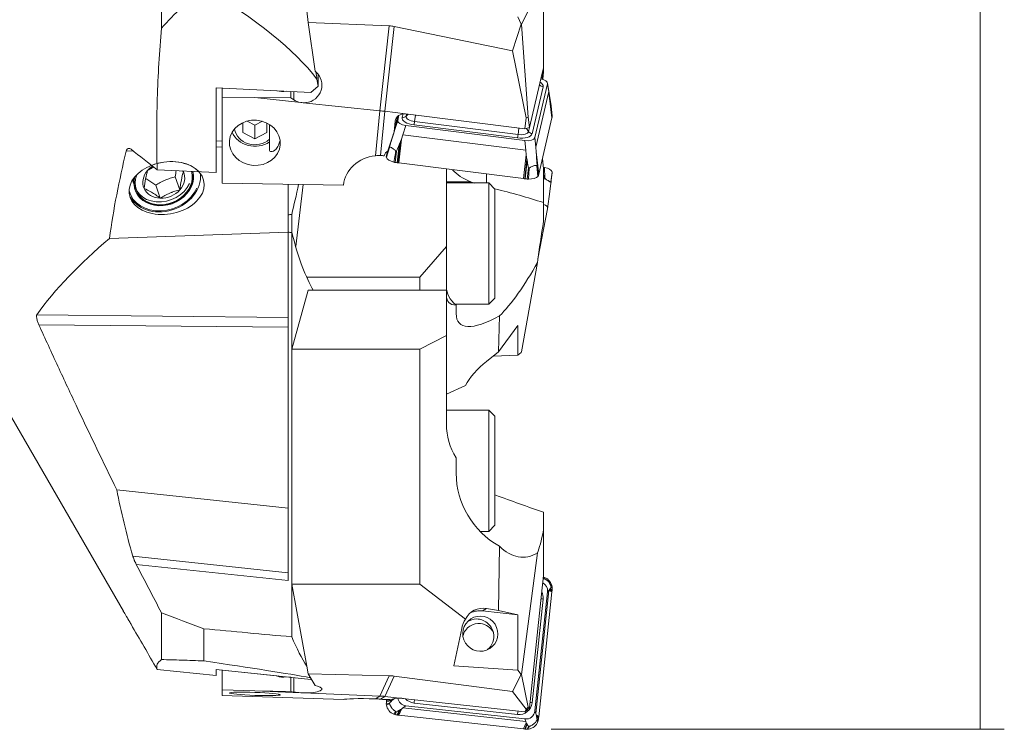
# Model space of a CAD drawing. Units: millimetres. Extents: x -78 to 150, y -85 to 123.
# Drawn here: x 57 to 138, y -85 to -26 of the extents above; entities that cross this region are included whole.
import ezdxf

# ---------------------------------------------------------------- set-up
doc = ezdxf.new("R2010")
doc.units = ezdxf.units.MM
doc.layers.add('1', color=4, linetype='CONTINUOUS')
doc.layers.add('2', color=7, linetype='CONTINUOUS')
doc.styles.add('iso_b_vert', font='simplex.shx')
doc.dimstyles.get("Standard").update_dxf_attribs({"dimtxt": 0.18, "dimasz": 0.18, "dimexe": 0.18, "dimexo": 0.0625, "dimgap": 0.09, "dimtad": 1, "dimzin": 0, "dimdsep": 52, "dimtxsty": 'Standard', "dimcen": 0.09, "dimadec": 0, "dimazin": 0, "dimtfac": 1, "dimtdec": 4, "dimtofl": 0, "dimtmove": 0, "dimatfit": 3, "dimfxl": 1, "dimtolj": 1, "dimtzin": 0, "dimarcsym": 0})

# ---------------------------------------------------------------- blocks, each defined once
blk = doc.blocks.new('DimnDraft3D1')
at = {"layer": '2', "lineweight": 13}
for p, q in [((108.318101, 85), (138.5, 85)), ((136.5, 85), (136.5, -84.914391)), ((101.121294, -84.914391), (138.5, -84.914391))]:
    blk.add_line(p, q, dxfattribs=at)
for points in [[(136.5, 85), (136.917997, 81.825002), (136.082003, 81.824998), (136.5, 85)], [(136.5, -84.914391), (136.082003, -81.739392), (136.917997, -81.739389), (136.5, -84.914391)]]:
    blk.add_solid(points, dxfattribs=at)
at = {"layer": '2', "lineweight": 18, "insert": (135.75, 0.358594), "char_height": 3, "attachment_point": 7, "rotation": 90, "line_spacing_factor": 1.084337, "style": 'iso_b_vert'}
blk.add_mtext('\\W0.3160; ', dxfattribs=at)

msp = doc.modelspace()

# ---------------------------------------------------------------- linework, layer by layer
at = {"layer": '1', "lineweight": 18}
for p, q in [((69, -27.045), (69, -13.4)), ((100, -24.093), (98.701, -26.766)), ((80.975, -25.629), (81.089, -26.595)), ((100.502, -30.327), (100.502, -25.559)), ((81.675, -30.6), (81.089, -26.595)), ((81.089, -26.595), (87.771, -26.865)), ((97.956, -28.934), (98.667, -26.717)), ((98.667, -26.717), (98.381, -26.116)), ((98.701, -26.766), (98.667, -26.717)), ((98.701, -26.766), (99.251, -34.389)), ((88.193, -26.917), (97.956, -28.934)), ((97.956, -28.934), (99.06, -34.448)), ((81.675, -30.6), (81.857, -30.801)), ((99.355, -35.247), (100.397, -30.776)), ((100.397, -30.776), (100.502, -30.327)), ((100.502, -30.67), (100.443, -31.274)), ((100.502, -30.327), (100.502, -30.67)), ((81.826, -31.265), (81.917, -31.852)), ((81.917, -30.871), (81.917, -31.852)), ((99.797, -36.091), (100.833, -31.644)), ((100.398, -31.261), (100.412, -31.124)), ((101.123, -33.456), (100.835, -31.581)), ((81.317, -32.359), (73.5, -31.989)), ((73.5, -31.989), (73.5, -38.964)), ((74.002, -32.746), (74.002, -32.012)), ((79.678, -32.813), (79.678, -32.281)), ((81.917, -31.852), (81.317, -32.359)), ((74.002, -32.746), (76.687, -32.789)), ((74.002, -39.844), (74.002, -32.746)), ((76.687, -32.789), (79.678, -32.813)), ((80.481, -33.186), (76.687, -32.789)), ((79.908, -32.961), (79.678, -32.813)), ((87.008, -33.868), (80.691, -33.208)), ((89.126, -34.131), (87.43, -33.917)), ((101.223, -34.287), (101.127, -33.484)), ((75.702, -34.857), (75.702, -35.669)), ((76.702, -35.057), (76.06, -34.726)), ((77.319, -34.739), (76.702, -35.057)), ((77.702, -35.669), (77.702, -34.888)), ((88.471, -34.328), (88.178, -35.624)), ((88.265, -34.739), (88.178, -35.624)), ((88.486, -34.666), (88.249, -35.416)), ((88.486, -34.666), (88.586, -34.241)), ((89.126, -34.131), (98.959, -35.369)), ((99.06, -34.448), (98.959, -35.369)), ((99.06, -34.448), (99.251, -34.389)), ((99.251, -34.389), (99.355, -35.247)), ((101.196, -34.45), (100.111, -39.104)), ((75.702, -35.669), (76.702, -36.184)), ((76.702, -36.184), (76.702, -35.057)), ((76.702, -36.184), (77.702, -35.669)), ((77.902, -35.001), (77.902, -37.098)), ((88.03, -36.1), (88.178, -35.624)), ((89.151, -35.096), (98.975, -36.333)), ((98.959, -35.369), (99.355, -35.247)), ((74.002, -36.365), (73.5, -36.388)), ((88.03, -36.1), (87.678, -37.187)), ((88.03, -36.1), (87.678, -37.187)), ((73.5, -36.876), (74.002, -36.852)), ((87.569, -37.525), (87.642, -37.209)), ((87.359, -37.59), (87.364, -37.591)), ((100.502, -38.662), (100.414, -37.804)), ((68.645, -38.734), (73.5, -38.964)), ((98.862, -39.473), (88.58, -38.179)), ((92.502, -38.673), (92.502, -45.075)), ((100.502, -41.445), (100.502, -38.662)), ((70.144, -39.326), (70.526, -40.395)), ((101.222, -38.986), (101.12, -39.797)), ((68.907, -41.085), (68.526, -40.016)), ((84.002, -40.002), (74.002, -39.844)), ((79.45, -39.93), (79.45, -43.889)), ((80.685, -39.95), (80.068, -45.07)), ((96, -39.83), (92.502, -39.83)), ((96.5, -40.33), (96, -39.83)), ((96, -39.83), (96, -42.092)), ((96.5, -42.366), (96.5, -40.33)), ((100.835, -41.956), (101.026, -40.523)), ((101.026, -40.523), (101.026, -40.52)), ((46.274, -41.25), (65.86, -75.173)), ((96, -42.092), (96, -49.83)), ((100.041, -46.096), (100.833, -41.968)), ((100.502, -43.002), (100.502, -41.445)), ((79.747, -43.927), (79.747, -42.418)), ((96.5, -49.33), (96.5, -42.366)), ((64.71, -44.409), (79.45, -43.889)), ((79.45, -43.889), (79.45, -50.92)), ((79.747, -77.28), (79.747, -43.926)), ((90.302, -47.611), (92.502, -45.075)), ((92.502, -45.075), (92.502, -48.675)), ((100, -46.384), (98.701, -53.769)), ((90.302, -47.611), (80.976, -47.611)), ((90.302, -48.675), (90.302, -47.611)), ((81.086, -48.675), (79.761, -53.549)), ((81.086, -48.675), (92.502, -48.675)), ((92.502, -48.675), (92.502, -52.423)), ((96, -49.83), (96.5, -49.33)), ((93.213, -49.83), (96, -49.83)), ((93.302, -49.908), (93.302, -50.613)), ((79.45, -50.92), (79.45, -51.74)), ((96.872, -50.803), (96.805, -53.773)), ((79.45, -51.74), (79.45, -66.659)), ((98.381, -51.582), (96.805, -53.773)), ((98.381, -54.049), (98.381, -51.582)), ((90.302, -53.549), (92.502, -52.423)), ((92.502, -52.423), (92.502, -59.745)), ((90.302, -53.549), (79.761, -53.549)), ((79.761, -72.943), (79.761, -53.549)), ((90.302, -72.943), (90.302, -53.549)), ((95.79, -54.565), (96.805, -53.773)), ((96.349, -54.129), (98.381, -54.049)), ((98.667, -53.823), (98.381, -54.049)), ((98.701, -53.769), (98.667, -53.823)), ((92.502, -57.255), (94.07, -56.544)), ((96, -58.58), (92.502, -58.58)), ((96.5, -59.08), (96, -58.58)), ((96, -68.58), (96, -58.58)), ((96.5, -59.08), (96.5, -68.08)), ((93.302, -62.504), (93.302, -63.788)), ((79.45, -66.659), (65.313, -65.144)), ((79.45, -66.659), (79.45, -71.996)), ((100.502, -68.47), (100.502, -67.005)), ((96, -68.58), (96.5, -68.08)), ((95.284, -68.58), (96, -68.58)), ((100.502, -72.253), (100.502, -68.47)), ((96.872, -69.809), (96.805, -75.117)), ((100, -70.362), (98.701, -80.396)), ((79.45, -71.996), (79.45, -72.645)), ((100.397, -73.248), (100.502, -72.253)), ((90.302, -72.943), (79.761, -72.943)), ((79.761, -72.943), (80.995, -79.713)), ((90.302, -72.943), (94.07, -75.819)), ((99.355, -83.144), (100.397, -73.248)), ((99.797, -83.398), (100.833, -73.557)), ((101.196, -73.573), (100.111, -83.872)), ((69, -79.159), (69, -75.293)), ((98.381, -75.458), (95.486, -75.138)), ((95.79, -74.945), (96.805, -75.117)), ((98.381, -75.458), (96.805, -75.117)), ((98.381, -80.021), (98.381, -75.458)), ((94.192, -76.076), (94.191, -76.076)), ((72.5, -79.276), (72.5, -76.613)), ((93.756, -76.593), (93.105, -79.668)), ((68.645, -79.968), (73.5, -80.477)), ((81.317, -80.792), (73.5, -79.973)), ((73.5, -79.973), (73.5, -80.477)), ((74.002, -81.649), (74.002, -80.025)), ((74.002, -80.025), (78.506, -80.498)), ((74.002, -80.025), (78.506, -80.498)), ((80.975, -79.713), (81.089, -80.323)), ((80.975, -79.713), (80.995, -79.713)), ((81.089, -80.323), (87.771, -80.494)), ((81.675, -81.296), (81.089, -80.323)), ((93.105, -79.668), (98.381, -80.021)), ((98.667, -80.401), (98.381, -80.021)), ((79.3, -80.581), (79.678, -80.621)), ((79.3, -80.581), (79.678, -80.621)), ((79.678, -81.796), (79.678, -80.621)), ((81.373, -80.795), (81.317, -80.792)), ((88.193, -80.526), (97.956, -81.801)), ((97.956, -81.801), (98.667, -80.401)), ((98.701, -80.396), (98.667, -80.401)), ((98.701, -80.396), (99.251, -83.093)), ((74.002, -81.649), (76.687, -81.743)), ((74.002, -82.115), (74.002, -81.649)), ((80.481, -81.899), (76.687, -81.743)), ((76.687, -81.743), (79.678, -81.796)), ((79.908, -81.836), (79.678, -81.796)), ((87.008, -82.166), (80.691, -81.907)), ((81.675, -81.296), (81.857, -81.347)), ((97.956, -81.801), (99.06, -83.253)), ((84.002, -82.466), (74.002, -82.115)), ((87.359, -82.456), (87.364, -82.457)), ((89.126, -82.385), (87.43, -82.198)), ((87.569, -82.485), (87.572, -82.454)), ((87.678, -82.459), (88.03, -82.417)), ((88.03, -82.417), (88.178, -82.397)), ((88.265, -82.342), (88.178, -82.397)), ((89.126, -82.385), (98.959, -83.473)), ((89.151, -82.974), (98.975, -84.061)), ((98.959, -83.473), (99.355, -83.144)), ((99.06, -83.253), (98.959, -83.473)), ((99.06, -83.253), (99.251, -83.093)), ((99.251, -83.093), (99.355, -83.144)), ((98.862, -84.88), (88.58, -83.743))]:
    msp.add_line(p, q, dxfattribs=at)
at = {"layer": '1', "lineweight": 13}
for p, q in [((87.008, -33.868), (87.771, -26.865)), ((88.193, -26.917), (87.43, -33.917)), ((100.412, -31.124), (100.318, -31.116)), ((100.833, -31.644), (100.933, -32.294)), ((79.908, -32.961), (79.908, -32.292)), ((100.468, -31.898), (99.567, -35.762)), ((99.864, -36.879), (100.933, -32.294)), ((100.933, -32.294), (100.983, -32.62)), ((101.196, -34.45), (100.983, -32.62)), ((101.205, -34.41), (101.026, -32.878)), ((101.21, -34.388), (101.048, -33.003)), ((86.648, -37.58), (87.011, -33.869)), ((87.427, -33.917), (87.07, -37.566)), ((101.222, -34.315), (101.12, -33.445)), ((88.511, -34.293), (88.249, -35.416)), ((88.299, -34.585), (88.265, -34.739)), ((88.918, -34.129), (88.852, -34.412)), ((89.217, -34.142), (89.177, -34.316)), ((89.177, -34.316), (89.349, -34.159)), ((89.873, -34.766), (89.945, -34.234)), ((98.409, -35.841), (89.873, -34.766)), ((88.249, -35.416), (88.131, -35.792)), ((89.151, -35.096), (88.914, -35.846)), ((98.363, -36.118), (89.826, -35.043)), ((98.409, -35.841), (98.481, -35.309)), ((99.269, -35.587), (99.088, -35.329)), ((99.347, -35.249), (99.269, -35.587)), ((87.555, -37.588), (87.982, -36.272)), ((87.56, -37.565), (88.031, -36.113)), ((87.569, -37.525), (88.131, -35.792)), ((88.673, -36.528), (88.49, -38.167)), ((88.795, -36.222), (88.58, -38.179)), ((88.914, -35.846), (88.795, -36.222)), ((88.914, -35.846), (99.043, -37.122)), ((98.975, -36.333), (99.043, -37.122)), ((99.797, -36.091), (99.864, -36.879)), ((66.643, -37.17), (66.095, -37.196)), ((87.543, -37.66), (87.811, -36.83)), ((87.548, -37.712), (87.805, -36.894)), ((88.174, -38.117), (88.319, -37.226)), ((88.393, -37.206), (88.283, -38.139)), ((88.61, -36.679), (88.441, -38.161)), ((99.043, -37.122), (99.077, -37.517)), ((99.864, -36.879), (99.898, -37.274)), ((99.898, -37.274), (100.111, -39.104)), ((98.862, -39.473), (99.077, -37.517)), ((98.952, -39.484), (99.129, -37.845)), ((99, -39.49), (99.158, -38.007)), ((99.923, -37.61), (100.101, -39.145)), ((99.935, -37.777), (100.096, -39.167)), ((99.159, -39.508), (99.256, -38.574)), ((99.272, -39.515), (99.324, -38.612)), ((100.046, -39.286), (99.959, -38.424)), ((99.974, -38.362), (100.075, -39.238)), ((100.539, -39.451), (100.502, -38.865)), ((100.591, -38.551), (100.607, -39.423)), ((101.217, -38.925), (101.12, -39.729)), ((66.792, -40.153), (66.599, -39.612)), ((92.502, -39.735), (94.502, -39.735)), ((95.792, -39.087), (95.792, -39.83)), ((58.725, -50.716), (79.45, -50.92)), ((79.45, -51.74), (58.894, -51.537)), ((66.633, -70.622), (79.45, -71.996)), ((79.45, -72.645), (66.921, -71.302)), ((100.539, -72.485), (100.489, -72.371)), ((100.591, -72.382), (100.607, -72.499)), ((99.864, -83.611), (100.933, -73.465)), ((100.833, -73.557), (100.933, -73.465)), ((100.933, -73.465), (100.983, -73.419)), ((101.196, -73.573), (100.983, -73.419)), ((101.205, -73.483), (101.026, -73.357)), ((101.21, -73.434), (101.048, -73.323)), ((101.217, -73.162), (101.12, -73.138)), ((101.222, -73.275), (101.12, -73.208)), ((100.468, -74.169), (99.567, -82.72)), ((95.79, -74.945), (95.486, -75.138)), ((79.908, -81.836), (79.908, -80.645)), ((87.008, -82.166), (87.771, -80.494)), ((88.193, -80.526), (87.43, -82.198)), ((86.648, -82.398), (87.011, -82.166)), ((87.427, -82.198), (87.07, -82.425)), ((87.543, -82.784), (87.811, -82.745)), ((87.555, -82.624), (87.982, -82.567)), ((87.56, -82.576), (88.031, -82.516)), ((87.569, -82.485), (88.131, -82.417)), ((88.153, -82.4), (88.131, -82.417)), ((98.363, -83.692), (89.826, -82.748)), ((87.548, -82.897), (87.805, -82.818)), ((88.174, -83.676), (88.319, -83.457)), ((88.393, -83.467), (88.283, -83.705)), ((88.61, -83.349), (88.441, -83.727)), ((88.673, -83.315), (88.49, -83.733)), ((88.795, -83.244), (88.58, -83.743)), ((88.914, -83.154), (88.795, -83.244)), ((89.151, -82.974), (88.914, -83.154)), ((88.914, -83.154), (99.043, -84.274)), ((99.797, -83.398), (99.864, -83.611)), ((99.864, -83.611), (99.898, -83.718)), ((98.862, -84.88), (99.077, -84.38)), ((98.975, -84.061), (99.043, -84.274)), ((99.043, -84.274), (99.077, -84.38)), ((99.898, -83.718), (100.111, -83.872)), ((99.923, -83.831), (100.101, -83.962)), ((99.935, -83.889), (100.096, -84.011)), ((100.046, -84.279), (99.959, -84.162)), ((99.974, -84.089), (100.075, -84.169)), ((98.952, -84.889), (99.129, -84.471)), ((99, -84.894), (99.158, -84.515)), ((99.159, -84.907), (99.256, -84.668)), ((99.272, -84.903), (99.324, -84.674))]:
    msp.add_line(p, q, dxfattribs=at)
at = {"layer": '1', "lineweight": 18, "extrusion": (0, 0, -1)}
for centre, major_axis, ratio, start_param, end_param in [((-691.931, 0), (775.889, -37.094), 0.093602, -0.176603, -0.078763), ((86.358, -40.644), (1.611, 13.764), 0.432906, -0.033043, 0.037843), ((80.735, -31.756), (1.489, -0.19), 0.967686, -0.848055, 1.476493), ((82.667, 0), (10.161, -81.548), 0.061743, 1.185029, 1.19295), ((100.328, -31.484), (0.1, 0.794), 0.053768, -0.477254, 1.093542), ((80.735, -31.756), (1.489, -0.19), 0.967686, 1.61789, 2.031738), ((80.735, -31.874), (1.497, -0.114), 0.888773, 1.53219, 1.673586), ((89.057, -34.839), (0.779, -0.182), 0.887692, 3.024812, -1.687577), ((88.138, -37.791), (0.779, -0.182), 0.887692, -3.114093, -2.362708), ((69.424, -40.252), (3.079, 0.53), 0.687891, 2.079516, -0.424432), ((69.424, -40.252), (3.079, 0.53), 0.687891, -1.86279, 2.079516), ((87.087, -40.318), (3.093, -0.235), 0.888773, -3.111986, -1.780404), ((87.087, -40.334), (3.041, -0.681), 0.883215, -1.771679, -1.678283), ((82.667, 0), (5.851, 49.998), 0.07512, 2.487422, 2.5749), ((93.873, -45.174), (17.822, -3.898), 0.291835, -1.487775, -1.254244), ((157.546, -0.311), (185.704, 42.425), 0.139251, 2.03464, 2.036402), ((100.369, -45.174), (0.95, 6.5), 0.029451, -1.762348, -1.234337), ((157.656, -0.26), (185.95, -3.583), 0.266786, 1.997967, 1.999728), ((82.667, 0), (0.457, -50), 0.138757, 0.231995, 0.499292), ((98.596, -45.174), (3.399, 6.445), 0.248333, 1.62782, 2.487597), ((97.502, -44.908), (4.792, 4.792), 0.298113, 2.857804, -2.851868), ((99.802, -45.174), (6.229, 6.229), 0.298113, 2.328097, -2.851868), ((95.607, -55.753), (1.667, 1.727), 0.316846, -2.320942, -1.149318), ((97.502, -60.067), (3.648, -3.648), 0.937422, 1.81497, 2.388483), ((99.802, -64.208), (4.742, -4.742), 0.937422, 1.285263, 2.388483), ((93.873, -64.208), (17.858, -6.489), 0.020749, 1.182955, 1.4156), ((100.369, -64.208), (0.645, 6.5), 0.111163, 2.274919, 2.80293), ((98.596, -64.208), (0.312, -6.498), 0.576216, -0.299986, 0.559792), ((95.607, -76.821), (0.548, -1.832), 0.909735, 2.392211, -2.71935), ((95.628, -76.807), (1.099, 1.805), 0.872638, -1.954117, -1.554946), ((158.12, 0), (304.345, -5.668), 0.267305, 1.826264, 1.850991), ((82.667, 0), (0.746, -81.55), 0.138757, 0.213897, 0.326292), ((-691.931, 0), (775.896, -81.384), 0.006709, -0.172832, -0.083724), ((86.358, -89.198), (2.385, 8.56), 0.665083, -0.165616, -0.09473), ((80.735, -81.559), (1.5, -0.028), 0.232862, 1.736545, 2.150394), ((80.735, -81.821), (1.5, -0.053), 0.058389, 1.597452, 1.738849), ((80.735, -81.559), (1.5, -0.028), 0.232862, -0.729399, 1.595149), ((87.087, -82.592), (3.1, -0.109), 0.058389, -3.046724, -1.715141), ((87.087, -82.627), (3.1, -0.326), 0.063827, -1.58317, -1.489774), ((88.138, -82.55), (0.796, -0.084), 0.064179, -2.916806, -2.165421), ((89.057, -82.43), (0.796, -0.084), 0.064179, -3.061086, -1.49029)]:
    msp.add_ellipse(centre, major_axis=major_axis, ratio=ratio, start_param=start_param, end_param=end_param, dxfattribs=at)
at = {"layer": '1', "lineweight": 13}
for centre, major_axis, ratio, start_param, end_param in [((99.378, -31.761), (-1.095, 0.107), 0.457294, 3.08123, -2.41155), ((100.503, -31.544), (-0.39, 0.091), 0.887696, 0.804924, 1.687581), ((89.941, -34.55), (-1.095, 0.107), 0.457294, -0.060363, 1.510434), ((88.886, -34.058), (0.39, -0.091), 0.887696, -1.454012, -0.547894), ((89.955, -34.414), (-0.781, 0.077), 0.457294, -0.060363, 1.510434), ((89.861, -34.689), (0.05, 0.397), 0.053649, -2.665901, -1.759784), ((98.491, -35.489), (-0.781, 0.077), 0.457294, 1.510434, 3.08123), ((99.602, -35.408), (-0.39, 0.091), 0.887696, 0.781464, 1.687581), ((98.478, -35.624), (-1.095, 0.107), 0.457294, 1.510434, 3.08123), ((98.397, -35.764), (0.05, 0.397), 0.053649, -2.665901, -1.759784), ((69.095, -39.331), (2.303, 0.822), 0.823309, 2.796422, -0.67089), ((69.19, -39.598), (2.825, 1.009), 0.823309, 3.087339, -0.67089), ((99.378, -74.049), (-0.591, 0.928), 0.994706, -2.24535, -1.685901), ((100.503, -74.147), (-0.398, 0.042), 0.064179, 1.049151, 1.490289), ((89.941, -81.656), (-0.591, 0.928), 0.994706, 1.7322, 2.467039), ((89.861, -82.726), (0.044, 0.398), 0.080254, 0.871369, 1.635227), ((98.478, -82.6), (-0.591, 0.928), 0.994706, 2.467039, -2.24535), ((99.602, -82.698), (-0.398, 0.042), 0.064179, 1.049151, 1.490289), ((98.397, -83.67), (0.044, 0.398), 0.080254, 0.871369, 1.635227)]:
    msp.add_ellipse(centre, major_axis=major_axis, ratio=ratio, start_param=start_param, end_param=end_param, dxfattribs=at)
at = {"layer": '1', "lineweight": 18}
for centre, major_axis, ratio, start_param, end_param in [((100.09, -31.551), (0.746, -0.073), 0.457294, -0.060363, 1.344445), ((79.002, -31.821), (1.025, 0), 0.450878, -2.075292, -1.275763), ((89.229, -34.76), (0.746, -0.073), 0.457294, 3.08123, -1.631159), ((91.289, -33.203), (9.952, -0.975), 0.457294, -0.060363, -0.051262), ((96.247, -33.806), (4.976, -0.487), 0.457294, -0.051262, -0.041462), ((91.284, -33.225), (9.952, -0.975), 0.457294, -0.041462, -0.025456), ((100.725, -34.261), (0.498, -0.049), 0.457294, -0.025456, 0.100118), ((76.702, -35.018), (-2, 0), 0.892586, 0.357062, 2.214332), ((76.702, -35.154), (1.7, 0), 0.892586, -2.99816, -0.787166), ((99.054, -35.997), (0.746, -0.073), 0.457294, -1.631159, -0.060363), ((88.04, -37.714), (0.498, -0.049), 0.457294, 3.116136, -2.940156), ((97.481, -38.75), (9.952, -0.975), 0.457294, 3.10013, 3.116136), ((88.532, -37.717), (0.995, -0.097), 0.457294, -2.940156, -1.892959), ((92.518, -38.169), (4.976, -0.487), 0.457294, 3.09033, 3.10013), ((97.476, -38.772), (9.952, -0.975), 0.457294, 3.08123, 3.09033), ((88.353, -37.917), (0.498, -0.049), 0.457294, -1.892959, -1.666066), ((89.674, -33.701), (9.952, -0.975), 0.457294, -1.666066, -1.65006), ((69.19, -39.598), (2.355, 0.84), 0.823309, 2.595993, -0.059144), ((69.19, -39.598), (2.258, 0.806), 0.823309, 2.69122, -0.040689), ((69.171, -39.543), (-2.355, -0.84), 0.823309, 0.014137, 3.055297), ((69.19, -39.598), (-1.658, -0.592), 0.823309, -0.973971, 0.073226), ((69.19, -39.598), (-1.658, -0.592), 0.823309, -1.298553, -0.973971), ((69.19, -39.598), (-1.658, -0.592), 0.823309, 2.167622, -3.068366), ((69.19, -39.598), (-1.658, -0.592), 0.823309, -3.068366, -3.012341), ((89.058, -35.931), (4.976, -0.487), 0.457294, -1.65006, -1.64026), ((89.625, -33.695), (9.952, -0.975), 0.457294, -1.64026, -1.631159), ((97.502, -37.545), (-5, 0), 0.547563, 0.449825, 0.927295), ((100.412, -38.816), (-0.497, -0.051), 0.537856, -1.993251, -1.766358), ((100.233, -39.081), (-0.995, -0.103), 0.537856, -3.040448, -1.993251), ((100.725, -39.003), (-0.497, -0.051), 0.537856, 3.015844, -3.040448), ((69.19, -39.598), (2.92, 1.042), 0.823309, -3.053573, -0.206897), ((69.19, -39.598), (2.258, 0.806), 0.823309, 2.501939, 2.69122), ((99.907, -34.989), (9.952, -0.975), 0.457294, -1.631159, -1.622059), ((99.429, -37.237), (4.976, -0.487), 0.457294, -1.622059, -1.612259), ((99.858, -34.983), (9.952, -0.975), 0.457294, -1.612259, -1.596253), ((99.194, -39.282), (0.498, -0.049), 0.457294, -1.596253, -1.36936), ((99.117, -39.049), (0.995, -0.097), 0.457294, -1.36936, -0.322162), ((99.581, -39.168), (0.498, -0.049), 0.457294, -0.322162, -0.095269), ((90.21, -37.835), (9.952, -0.975), 0.457294, -0.095269, -0.079263), ((95.153, -38.501), (4.976, -0.487), 0.457294, -0.079263, -0.069463), ((90.204, -37.856), (9.952, -0.975), 0.457294, -0.069463, -0.060363), ((69.19, -39.598), (-1.658, -0.592), 0.823309, 0.073226, 1.120424), ((69.19, -39.598), (-1.658, -0.592), 0.823309, 1.120424, 2.167622), ((100.09, -41.98), (-0.746, -0.077), 0.537856, 2.980938, -2.209857), ((97.502, -48.423), (5, 0), 0.547563, 3.141593, -2.56808), ((100.09, -73.475), (0.403, -0.633), 0.994706, 0.896243, 2.081114), ((100.412, -72.848), (0.269, -0.422), 0.994706, 2.20524, 2.432132), ((100.233, -73.313), (0.537, -0.844), 0.994706, 1.158042, 2.20524), ((91.289, -72.478), (5.371, -8.435), 0.994706, 0.896243, 0.905343), ((96.247, -72.98), (2.686, -4.218), 0.994706, 0.905343, 0.915143), ((91.284, -72.526), (5.371, -8.435), 0.994706, 0.915143, 0.931149), ((100.725, -73.237), (0.269, -0.422), 0.994706, 0.931149, 1.158042), ((95.288, -77.024), (1.021, -1.603), 0.994706, 2.467039, 3.013529), ((95.132, -77.552), (0.94, -1.476), 0.994706, 2.641888, -3.141489), ((95.167, -77.53), (-0.725, 1.139), 0.994706, -0.674554, 0), ((95.167, -77.53), (-0.725, 1.139), 0.994706, -1.686147, -0.674554), ((95.167, -77.53), (-0.725, 1.139), 0.994706, 0, 0.771364), ((94.963, -77.231), (-0.779, 1.223), 0.994706, -3.007517, -1.940648), ((79.002, -79.602), (1.025, 0), 0.997916, -2.075292, -1.275763), ((79.002, -79.697), (-0.898, 0), 0.997916, 1.135308, 1.796813), ((88.04, -82.821), (0.269, -0.422), 0.994706, -2.210444, -1.983551), ((97.481, -83.532), (5.371, -8.435), 0.994706, -2.226449, -2.210444), ((92.518, -83.078), (2.686, -4.218), 0.994706, -2.236249, -2.226449), ((97.476, -83.581), (5.371, -8.435), 0.994706, -2.24535, -2.236249), ((89.229, -82.23), (0.403, -0.633), 0.994706, -1.996232, -0.674554), ((88.532, -82.746), (0.537, -0.844), 0.994706, -1.983551, -0.936353), ((99.054, -83.316), (0.403, -0.633), 0.994706, -0.674554, 0.896243), ((88.353, -83.211), (0.269, -0.422), 0.994706, -0.936353, -0.70946), ((89.674, -73.825), (5.371, -8.435), 0.994706, -0.70946, -0.693454), ((89.058, -78.776), (2.686, -4.218), 0.994706, -0.693454, -0.683654), ((89.625, -73.819), (5.371, -8.435), 0.994706, -0.683654, -0.674554), ((99.117, -83.916), (0.537, -0.844), 0.994706, -0.412754, 0.634443), ((99.581, -84.097), (0.269, -0.422), 0.994706, 0.634443, 0.861336), ((90.21, -82.728), (5.371, -8.435), 0.994706, 0.861336, 0.877342), ((95.153, -83.37), (2.686, -4.218), 0.994706, 0.877342, 0.887142), ((90.204, -82.777), (5.371, -8.435), 0.994706, 0.887142, 0.896243), ((99.907, -74.955), (5.371, -8.435), 0.994706, -0.674554, -0.665453), ((99.429, -79.922), (2.686, -4.218), 0.994706, -0.665453, -0.655653), ((99.858, -74.951), (5.371, -8.435), 0.994706, -0.655653, -0.639647), ((99.194, -84.409), (0.269, -0.422), 0.994706, -0.639647, -0.412754)]:
    msp.add_ellipse(centre, major_axis=major_axis, ratio=ratio, start_param=start_param, end_param=end_param, dxfattribs=at)
at = {"layer": '1', "lineweight": 18, "extrusion": (0, 0, -1)}
for centre, major_axis, ratio in [((76.702, -36.516), (2.095, -0.159), 0.888773), ((76.702, -81.989), (2.1, -0.074), 0.058389)]:
    msp.add_ellipse(centre, major_axis=major_axis, ratio=ratio, dxfattribs=at)
at = {"layer": '1', "lineweight": 18}
msp.add_ellipse((95.288, -77.024), major_axis=(-0.779, 1.223), ratio=0.994706, dxfattribs=at)
for points in [[(72.5, -23.758), (71.243, -24.776), (70.061, -25.858), (69, -27.045)], [(101.026, -32.878), (101.034, -32.92), (101.041, -32.962), (101.048, -33.003)], [(87.427, -33.917), (87.289, -33.899), (87.15, -33.883), (87.011, -33.869)], [(88.031, -36.113), (88.014, -36.166), (87.998, -36.219), (87.982, -36.272)], [(88.673, -36.528), (88.653, -36.579), (88.632, -36.629), (88.61, -36.679)], [(66.493, -37.052), (67.21, -37.613), (67.927, -38.174), (68.645, -38.734)], [(86.648, -37.58), (86.788, -37.565), (86.929, -37.56), (87.07, -37.566)], [(99.129, -37.845), (99.138, -37.899), (99.148, -37.953), (99.158, -38.007)], [(99.923, -37.61), (99.927, -37.666), (99.931, -37.721), (99.935, -37.777)], [(67.855, -38.801), (67.732, -39.196), (67.632, -39.72), (67.572, -40.288)], [(70.213, -38.798), (70.186, -38.967), (70.163, -39.143), (70.144, -39.326)], [(70.809, -38.908), (70.685, -39.303), (70.586, -39.826), (70.526, -40.395)], [(70.695, -38.824), (70.733, -38.852), (70.771, -38.88), (70.809, -38.908)], [(94.502, -39.735), (94.591, -39.772), (94.683, -39.808), (94.776, -39.842)], [(100.503, -39.616), (100.515, -39.561), (100.527, -39.506), (100.539, -39.451)], [(101.026, -40.52), (101.034, -40.467), (101.041, -40.413), (101.048, -40.359)], [(58.725, -50.716), (60.191, -48.602), (62.277, -46.502), (64.71, -44.409)], [(66.633, -70.622), (66.119, -68.804), (65.677, -66.979), (65.313, -65.144)], [(69, -75.293), (68.304, -73.964), (67.611, -72.634), (66.921, -71.302)], [(101.026, -73.357), (101.034, -73.346), (101.041, -73.335), (101.048, -73.323)], [(65.856, -75.167), (65.933, -75.3), (66.012, -75.433), (66.093, -75.565)], [(72.5, -76.613), (71.332, -76.176), (70.166, -75.736), (69, -75.293)], [(66.49, -76.24), (67.208, -77.483), (67.926, -78.725), (68.645, -79.968)], [(69, -79.159), (68.664, -79.405), (68.543, -79.675), (68.645, -79.968)], [(86.648, -82.398), (86.788, -82.401), (86.929, -82.41), (87.07, -82.425)], [(87.427, -82.198), (87.289, -82.182), (87.15, -82.172), (87.011, -82.166)], [(88.031, -82.516), (88.014, -82.532), (87.998, -82.549), (87.982, -82.567)], [(88.673, -83.315), (88.653, -83.326), (88.632, -83.338), (88.61, -83.349)], [(99.923, -83.831), (99.927, -83.849), (99.931, -83.869), (99.935, -83.889)], [(99.129, -84.471), (99.138, -84.486), (99.148, -84.5), (99.158, -84.515)]]:
    msp.add_open_spline(points, degree=3, dxfattribs=at)
for points, knots in [([(69, -27.045), (68.832, -28.986), (68.717, -30.931), (68.598, -34.827), (68.594, -36.779), (68.645, -38.734)], [0, 0, 0, 0, 0.5, 0.5, 1, 1, 1, 1]), ([(100.983, -32.62), (100.987, -32.646), (100.992, -32.671), (101.006, -32.757), (101.016, -32.817), (101.026, -32.878)], [0, 0, 0, 0, 0.295368, 0.295368, 1, 1, 1, 1]), ([(101.048, -33.003), (101.054, -33.04), (101.06, -33.076), (101.072, -33.149), (101.09, -33.26), (101.108, -33.371), (101.12, -33.445)], [0, 0, 0, 0, 0.25, 0.25, 0.5, 1, 1, 1, 1]), ([(101.12, -33.445), (101.121, -33.453), (101.122, -33.46), (101.124, -33.471), (101.125, -33.474), (101.126, -33.48), (101.126, -33.483), (101.127, -33.486), (101.127, -33.487), (101.127, -33.487), (101.127, -33.486), (101.127, -33.484), (101.127, -33.482), (101.126, -33.478), (101.126, -33.476), (101.125, -33.471), (101.125, -33.469), (101.124, -33.464), (101.124, -33.461), (101.122, -33.453), (101.121, -33.448), (101.12, -33.443)], [0, 0, 0, 0, 0.25, 0.25, 0.375, 0.375, 0.5, 0.5, 0.5625, 0.5625, 0.625, 0.625, 0.6875, 0.6875, 0.75, 0.75, 0.8125, 0.8125, 0.875, 0.875, 1, 1, 1, 1]), ([(77.902, -37.102), (77.902, -37.102), (77.903, -37.147), (77.933, -37.22), (78.056, -37.26), (78.232, -37.212), (78.459, -37.045), (78.657, -36.756), (78.741, -36.503), (78.766, -36.39)], [0, 0, 0, 0, 0.000321, 0.140771, 0.281187, 0.424642, 0.580087, 0.818554, 1, 1, 1, 1]), ([(87.982, -36.272), (87.967, -36.319), (87.953, -36.365), (87.925, -36.459), (87.91, -36.505), (87.868, -36.644), (87.84, -36.737), (87.811, -36.83)], [0, 0, 0, 0, 0.25, 0.25, 0.5, 0.5, 1, 1, 1, 1]), ([(88.131, -35.792), (88.121, -35.824), (88.111, -35.855), (88.078, -35.962), (88.054, -36.038), (88.031, -36.113)], [0, 0, 0, 0, 0.295368, 0.295368, 1, 1, 1, 1]), ([(88.795, -36.222), (88.783, -36.252), (88.771, -36.282), (88.731, -36.385), (88.702, -36.457), (88.673, -36.528)], [0, 0, 0, 0, 0.295368, 0.295368, 1, 1, 1, 1]), ([(64.71, -44.409), (64.877, -43.205), (65.077, -42.002), (65.54, -39.598), (65.803, -38.397), (66.095, -37.196)], [0, 0, 0, 0, 0.5, 0.5, 1, 1, 1, 1]), ([(66.095, -37.196), (66.11, -37.136), (66.132, -37.086), (66.188, -37.014), (66.223, -36.991), (66.3, -36.97), (66.344, -36.974), (66.423, -37.005), (66.458, -37.025), (66.493, -37.052)], [0, 0, 0, 0, 0.260837, 0.260837, 0.520613, 0.520613, 0.796836, 0.796836, 1, 1, 1, 1]), ([(87.811, -36.83), (87.808, -36.84), (87.806, -36.85), (87.8, -36.87), (87.797, -36.88), (87.794, -36.893), (87.794, -36.895), (87.793, -36.898), (87.793, -36.9), (87.793, -36.902), (87.793, -36.903), (87.793, -36.905), (87.794, -36.905), (87.795, -36.906), (87.796, -36.905), (87.799, -36.902), (87.802, -36.898), (87.805, -36.894)], [0, 0, 0, 0, 0.247648, 0.247648, 0.499631, 0.499631, 0.554938, 0.554938, 0.599939, 0.599939, 0.645356, 0.645356, 0.695796, 0.695796, 0.78005, 0.78005, 1, 1, 1, 1]), ([(87.805, -36.894), (87.815, -36.878), (87.826, -36.868), (87.848, -36.858), (87.86, -36.859), (87.897, -36.871), (87.926, -36.889), (87.976, -36.921), (87.994, -36.933), (88.051, -36.97), (88.095, -36.997), (88.173, -37.052), (88.208, -37.078), (88.261, -37.131), (88.282, -37.157), (88.306, -37.198), (88.313, -37.212), (88.319, -37.226)], [0, 0, 0, 0, 0.104612, 0.104612, 0.208412, 0.208412, 0.402776, 0.402776, 0.500031, 0.500031, 0.699793, 0.699793, 0.846184, 0.846184, 0.950336, 0.950336, 1, 1, 1, 1]), ([(88.393, -37.206), (88.389, -37.215), (88.385, -37.224), (88.375, -37.242), (88.37, -37.251), (88.36, -37.259), (88.358, -37.26), (88.354, -37.261), (88.353, -37.262), (88.349, -37.262), (88.347, -37.262), (88.343, -37.26), (88.341, -37.259), (88.337, -37.256), (88.334, -37.253), (88.326, -37.243), (88.322, -37.234), (88.319, -37.226)], [0, 0, 0, 0, 0.247648, 0.247648, 0.499631, 0.499631, 0.554938, 0.554938, 0.599939, 0.599939, 0.645356, 0.645356, 0.695796, 0.695796, 0.78005, 0.78005, 1, 1, 1, 1]), ([(88.61, -36.679), (88.591, -36.722), (88.573, -36.766), (88.536, -36.854), (88.518, -36.898), (88.464, -37.03), (88.428, -37.118), (88.393, -37.206)], [0, 0, 0, 0, 0.25, 0.25, 0.5, 0.5, 1, 1, 1, 1]), ([(99.898, -37.274), (99.901, -37.307), (99.903, -37.34), (99.912, -37.452), (99.918, -37.531), (99.923, -37.61)], [0, 0, 0, 0, 0.295368, 0.295368, 1, 1, 1, 1]), ([(99.077, -37.517), (99.082, -37.549), (99.087, -37.581), (99.105, -37.691), (99.117, -37.768), (99.129, -37.845)], [0, 0, 0, 0, 0.295368, 0.295368, 1, 1, 1, 1]), ([(99.158, -38.007), (99.167, -38.054), (99.175, -38.101), (99.192, -38.196), (99.2, -38.243), (99.224, -38.385), (99.24, -38.479), (99.256, -38.574)], [0, 0, 0, 0, 0.25, 0.25, 0.5, 0.5, 1, 1, 1, 1]), ([(99.935, -37.777), (99.938, -37.826), (99.941, -37.875), (99.948, -37.972), (99.951, -38.021), (99.961, -38.167), (99.967, -38.264), (99.974, -38.362)], [0, 0, 0, 0, 0.25, 0.25, 0.5, 0.5, 1, 1, 1, 1]), ([(68.368, -38.509), (68.324, -38.531), (68.28, -38.554), (68.106, -38.648), (67.979, -38.723), (67.855, -38.801)], [0, 0, 0, 0, 0.251603, 0.251603, 1, 1, 1, 1]), ([(99.256, -38.574), (99.257, -38.584), (99.259, -38.594), (99.265, -38.613), (99.268, -38.623), (99.276, -38.633), (99.278, -38.635), (99.281, -38.637), (99.283, -38.638), (99.286, -38.639), (99.288, -38.639), (99.292, -38.639), (99.294, -38.638), (99.3, -38.636), (99.303, -38.634), (99.313, -38.626), (99.319, -38.619), (99.324, -38.612)], [0, 0, 0, 0, 0.247648, 0.247648, 0.499631, 0.499631, 0.554938, 0.554938, 0.599939, 0.599939, 0.645356, 0.645356, 0.695796, 0.695796, 0.78005, 0.78005, 1, 1, 1, 1]), ([(99.324, -38.612), (99.343, -38.586), (99.366, -38.562), (99.418, -38.524), (99.446, -38.509), (99.528, -38.471), (99.582, -38.454), (99.658, -38.431), (99.682, -38.424), (99.753, -38.403), (99.797, -38.39), (99.862, -38.376), (99.886, -38.373), (99.922, -38.381), (99.935, -38.388), (99.95, -38.408), (99.955, -38.415), (99.959, -38.424)], [0, 0, 0, 0, 0.104612, 0.104612, 0.208412, 0.208412, 0.402776, 0.402776, 0.500031, 0.500031, 0.699793, 0.699793, 0.846184, 0.846184, 0.950336, 0.950336, 1, 1, 1, 1]), ([(99.974, -38.362), (99.974, -38.372), (99.975, -38.382), (99.976, -38.403), (99.976, -38.414), (99.975, -38.426), (99.975, -38.428), (99.974, -38.432), (99.974, -38.434), (99.973, -38.436), (99.973, -38.437), (99.972, -38.438), (99.971, -38.439), (99.969, -38.438), (99.968, -38.438), (99.964, -38.434), (99.962, -38.429), (99.959, -38.424)], [0, 0, 0, 0, 0.247648, 0.247648, 0.499631, 0.499631, 0.554938, 0.554938, 0.599939, 0.599939, 0.645356, 0.645356, 0.695796, 0.695796, 0.78005, 0.78005, 1, 1, 1, 1]), ([(68.526, -40.016), (68.31, -39.855), (68.09, -39.702), (67.815, -39.534), (67.751, -39.497), (67.688, -39.462)], [0, 0, 0, 0, 0.765028, 0.765028, 1, 1, 1, 1]), ([(68.526, -40.016), (68.65, -39.937), (68.777, -39.862), (68.973, -39.757), (69.039, -39.723), (69.139, -39.674), (69.173, -39.658), (69.241, -39.627), (69.276, -39.612), (69.379, -39.568), (69.448, -39.54), (69.586, -39.489), (69.656, -39.465), (69.864, -39.398), (70.004, -39.36), (70.144, -39.326)], [0, 0, 0, 0, 0.25, 0.25, 0.375, 0.375, 0.4375, 0.4375, 0.5, 0.5, 0.625, 0.625, 0.75, 0.75, 1, 1, 1, 1]), ([(100.539, -39.451), (100.541, -39.441), (100.543, -39.432), (100.549, -39.414), (100.553, -39.405), (100.561, -39.396), (100.563, -39.395), (100.566, -39.393), (100.568, -39.392), (100.571, -39.392), (100.573, -39.392), (100.577, -39.392), (100.579, -39.393), (100.584, -39.396), (100.587, -39.398), (100.596, -39.407), (100.602, -39.415), (100.607, -39.423)], [0, 0, 0, 0, 0.247648, 0.247648, 0.499631, 0.499631, 0.554938, 0.554938, 0.599939, 0.599939, 0.645356, 0.645356, 0.695796, 0.695796, 0.78005, 0.78005, 1, 1, 1, 1]), ([(101.12, -39.729), (101.115, -39.743), (101.108, -39.752), (101.092, -39.759), (101.083, -39.757), (101.051, -39.743), (101.024, -39.724), (100.976, -39.693), (100.958, -39.682), (100.9, -39.648), (100.856, -39.623), (100.774, -39.576), (100.737, -39.554), (100.678, -39.508), (100.654, -39.486), (100.624, -39.449), (100.615, -39.436), (100.607, -39.423)], [0, 0, 0, 0, 0.104612, 0.104612, 0.208412, 0.208412, 0.402776, 0.402776, 0.500031, 0.500031, 0.699793, 0.699793, 0.846184, 0.846184, 0.950336, 0.950336, 1, 1, 1, 1]), ([(101.12, -39.797), (101.121, -39.788), (101.122, -39.778), (101.125, -39.757), (101.126, -39.747), (101.127, -39.734), (101.127, -39.732), (101.127, -39.728), (101.127, -39.726), (101.127, -39.723), (101.127, -39.722), (101.127, -39.72), (101.127, -39.72), (101.126, -39.719), (101.125, -39.719), (101.124, -39.722), (101.122, -39.725), (101.12, -39.729)], [0, 0, 0, 0, 0.247648, 0.247648, 0.499631, 0.499631, 0.554938, 0.554938, 0.599939, 0.599939, 0.645356, 0.645356, 0.695796, 0.695796, 0.78005, 0.78005, 1, 1, 1, 1]), ([(67.572, -40.288), (67.759, -40.367), (67.958, -40.464), (68.406, -40.726), (68.659, -40.9), (68.907, -41.085)], [0, 0, 0, 0, 0.46436, 0.46436, 1, 1, 1, 1]), ([(70.526, -40.395), (70.385, -40.429), (70.245, -40.467), (70.036, -40.535), (69.966, -40.559), (69.862, -40.598), (69.827, -40.611), (69.758, -40.639), (69.723, -40.653), (69.62, -40.697), (69.552, -40.728), (69.419, -40.793), (69.353, -40.826), (69.158, -40.931), (69.031, -41.006), (68.907, -41.085)], [0, 0, 0, 0, 0.25, 0.25, 0.375, 0.375, 0.4375, 0.4375, 0.5, 0.5, 0.625, 0.625, 0.75, 0.75, 1, 1, 1, 1]), ([(101.048, -40.359), (101.054, -40.312), (101.06, -40.265), (101.072, -40.172), (101.078, -40.125), (101.096, -39.984), (101.108, -39.891), (101.12, -39.797)], [0, 0, 0, 0, 0.25, 0.25, 0.5, 0.5, 1, 1, 1, 1]), ([(58.894, -51.537), (58.85, -51.441), (58.811, -51.343), (58.749, -51.156), (58.725, -51.065), (58.698, -50.912), (58.694, -50.846), (58.703, -50.762), (58.712, -50.734), (58.725, -50.716)], [0, 0, 0, 0, 0.279172, 0.279172, 0.559401, 0.559401, 0.821751, 0.821751, 1, 1, 1, 1]), ([(65.313, -65.144), (64.213, -62.891), (63.125, -60.632), (61.519, -57.231), (60.987, -56.096), (59.933, -53.82), (59.411, -52.68), (58.894, -51.537)], [0, 0, 0, 0, 0.5, 0.5, 0.75, 0.75, 1, 1, 1, 1]), ([(66.921, -71.302), (66.889, -71.24), (66.858, -71.179), (66.815, -71.088), (66.801, -71.058), (66.781, -71.013), (66.775, -70.998), (66.762, -70.969), (66.755, -70.954), (66.724, -70.88), (66.702, -70.825), (66.672, -70.745), (66.663, -70.719), (66.651, -70.682), (66.647, -70.669), (66.64, -70.645), (66.636, -70.633), (66.633, -70.622)], [0, 0, 0, 0, 0.25, 0.25, 0.375, 0.375, 0.4375, 0.4375, 0.5, 0.5, 0.75, 0.75, 0.875, 0.875, 0.9375, 0.9375, 1, 1, 1, 1]), ([(100.476, -72.515), (100.477, -72.515), (100.479, -72.514), (100.5, -72.504), (100.52, -72.494), (100.539, -72.485)], [0, 0, 0, 0, 0.073829, 0.073829, 1, 1, 1, 1]), ([(100.539, -72.485), (100.541, -72.484), (100.543, -72.483), (100.548, -72.482), (100.55, -72.482), (100.554, -72.482), (100.556, -72.481), (100.561, -72.482), (100.563, -72.482), (100.568, -72.483), (100.57, -72.483), (100.575, -72.485), (100.578, -72.486), (100.583, -72.487), (100.585, -72.488), (100.589, -72.49), (100.591, -72.491), (100.594, -72.492), (100.596, -72.493), (100.601, -72.496), (100.604, -72.497), (100.607, -72.499)], [0, 0, 0, 0, 0.25, 0.25, 0.375, 0.375, 0.5, 0.5, 0.5625, 0.5625, 0.625, 0.625, 0.6875, 0.6875, 0.75, 0.75, 0.8125, 0.8125, 0.875, 0.875, 1, 1, 1, 1]), ([(101.12, -73.138), (101.117, -73.127), (101.114, -73.115), (101.107, -73.094), (101.105, -73.087), (101.101, -73.072), (101.098, -73.064), (101.09, -73.041), (101.085, -73.024), (101.075, -72.999), (101.072, -72.99), (101.065, -72.973), (101.061, -72.964), (101.05, -72.939), (101.042, -72.922), (101.025, -72.888), (101.015, -72.871), (100.995, -72.838), (100.985, -72.822), (100.963, -72.79), (100.951, -72.775), (100.915, -72.729), (100.889, -72.701), (100.847, -72.662), (100.832, -72.649), (100.803, -72.624), (100.788, -72.613), (100.757, -72.59), (100.742, -72.58), (100.712, -72.56), (100.696, -72.551), (100.667, -72.533), (100.654, -72.526), (100.635, -72.515), (100.629, -72.511), (100.617, -72.505), (100.612, -72.502), (100.607, -72.499)], [0, 0, 0, 0, 0.0625, 0.0625, 0.09375, 0.09375, 0.125, 0.125, 0.1875, 0.1875, 0.21875, 0.21875, 0.25, 0.25, 0.3125, 0.3125, 0.375, 0.375, 0.4375, 0.4375, 0.5, 0.5, 0.625, 0.625, 0.6875, 0.6875, 0.75, 0.75, 0.8125, 0.8125, 0.875, 0.875, 0.9375, 0.9375, 0.96875, 0.96875, 1, 1, 1, 1]), ([(100.983, -73.419), (100.987, -73.413), (100.992, -73.407), (101.006, -73.386), (101.016, -73.371), (101.026, -73.357)], [0, 0, 0, 0, 0.295368, 0.295368, 1, 1, 1, 1]), ([(101.048, -73.323), (101.054, -73.312), (101.06, -73.302), (101.072, -73.283), (101.078, -73.273), (101.096, -73.245), (101.108, -73.226), (101.12, -73.208)], [0, 0, 0, 0, 0.25, 0.25, 0.5, 0.5, 1, 1, 1, 1]), ([(101.12, -73.208), (101.121, -73.206), (101.122, -73.203), (101.124, -73.199), (101.125, -73.197), (101.126, -73.193), (101.126, -73.19), (101.127, -73.185), (101.127, -73.183), (101.127, -73.179), (101.127, -73.176), (101.127, -73.171), (101.127, -73.168), (101.126, -73.163), (101.126, -73.161), (101.125, -73.157), (101.125, -73.155), (101.124, -73.151), (101.124, -73.149), (101.122, -73.144), (101.121, -73.141), (101.12, -73.138)], [0, 0, 0, 0, 0.25, 0.25, 0.375, 0.375, 0.5, 0.5, 0.5625, 0.5625, 0.625, 0.625, 0.6875, 0.6875, 0.75, 0.75, 0.8125, 0.8125, 0.875, 0.875, 1, 1, 1, 1]), ([(66.093, -75.565), (66.101, -75.577), (66.109, -75.592), (66.13, -75.627), (66.142, -75.647), (66.159, -75.675), (66.162, -75.681), (66.169, -75.692), (66.18, -75.711), (66.192, -75.73), (66.215, -75.769), (66.232, -75.798), (66.258, -75.843), (66.267, -75.859), (66.286, -75.89), (66.295, -75.906), (66.324, -75.955), (66.344, -75.989), (66.374, -76.041), (66.384, -76.059), (66.405, -76.094), (66.416, -76.112), (66.447, -76.167), (66.468, -76.203), (66.49, -76.24)], [0, 0, 0, 0, 0.125, 0.125, 0.25, 0.25, 0.28125, 0.28125, 0.3125, 0.375, 0.375, 0.5, 0.5, 0.5625, 0.5625, 0.625, 0.625, 0.75, 0.75, 0.8125, 0.8125, 0.875, 0.875, 1, 1, 1, 1]), ([(95.011, -75.808), (95.156, -75.817), (95.452, -75.876), (95.872, -76.106), (96.208, -76.474), (96.34, -76.784), (96.378, -76.947), (96.378, -76.951)], [0, 0, 0, 0, 0.218712, 0.471702, 0.73025, 0.994015, 1, 1, 1, 1]), ([(95.011, -75.808), (95.156, -75.817), (95.452, -75.876), (95.872, -76.106), (96.208, -76.474), (96.34, -76.784), (96.378, -76.947), (96.378, -76.951)], [0, 0, 0, 0, 0.218712, 0.471702, 0.73025, 0.994015, 1, 1, 1, 1]), ([(72.5, -79.276), (72.186, -79.263), (71.876, -79.25), (71.268, -79.226), (70.97, -79.215), (70.384, -79.195), (70.098, -79.186), (69.538, -79.171), (69.265, -79.164), (69, -79.159)], [0, 0, 0, 0, 0.25, 0.25, 0.5, 0.5, 0.75, 0.75, 1, 1, 1, 1]), ([(87.811, -82.745), (87.808, -82.748), (87.805, -82.751), (87.801, -82.757), (87.8, -82.76), (87.797, -82.765), (87.796, -82.768), (87.794, -82.774), (87.794, -82.776), (87.793, -82.78), (87.793, -82.783), (87.793, -82.788), (87.794, -82.791), (87.794, -82.796), (87.795, -82.798), (87.796, -82.802), (87.797, -82.804), (87.799, -82.807), (87.799, -82.809), (87.802, -82.813), (87.803, -82.816), (87.805, -82.818)], [0, 0, 0, 0, 0.25, 0.25, 0.375, 0.375, 0.5, 0.5, 0.5625, 0.5625, 0.625, 0.625, 0.6875, 0.6875, 0.75, 0.75, 0.8125, 0.8125, 0.875, 0.875, 1, 1, 1, 1]), ([(87.982, -82.567), (87.967, -82.583), (87.953, -82.598), (87.925, -82.628), (87.91, -82.643), (87.868, -82.687), (87.84, -82.716), (87.811, -82.745)], [0, 0, 0, 0, 0.25, 0.25, 0.5, 0.5, 1, 1, 1, 1]), ([(88.131, -82.417), (88.121, -82.427), (88.111, -82.437), (88.078, -82.469), (88.054, -82.493), (88.031, -82.516)], [0, 0, 0, 0, 0.295368, 0.295368, 1, 1, 1, 1]), ([(87.805, -82.818), (87.811, -82.828), (87.817, -82.838), (87.827, -82.856), (87.83, -82.863), (87.837, -82.876), (87.84, -82.884), (87.851, -82.906), (87.858, -82.921), (87.869, -82.945), (87.873, -82.954), (87.881, -82.97), (87.885, -82.978), (87.898, -83.003), (87.907, -83.02), (87.925, -83.053), (87.935, -83.069), (87.955, -83.102), (87.966, -83.118), (87.989, -83.149), (88, -83.165), (88.037, -83.21), (88.063, -83.239), (88.103, -83.279), (88.117, -83.292), (88.146, -83.317), (88.16, -83.329), (88.189, -83.353), (88.203, -83.364), (88.231, -83.385), (88.245, -83.396), (88.27, -83.415), (88.282, -83.424), (88.297, -83.437), (88.302, -83.441), (88.311, -83.45), (88.315, -83.454), (88.319, -83.457)], [0, 0, 0, 0, 0.0625, 0.0625, 0.09375, 0.09375, 0.125, 0.125, 0.1875, 0.1875, 0.21875, 0.21875, 0.25, 0.25, 0.3125, 0.3125, 0.375, 0.375, 0.4375, 0.4375, 0.5, 0.5, 0.625, 0.625, 0.6875, 0.6875, 0.75, 0.75, 0.8125, 0.8125, 0.875, 0.875, 0.9375, 0.9375, 0.96875, 0.96875, 1, 1, 1, 1]), ([(88.393, -83.467), (88.389, -83.469), (88.385, -83.471), (88.378, -83.474), (88.375, -83.475), (88.369, -83.476), (88.366, -83.477), (88.36, -83.477), (88.358, -83.477), (88.353, -83.476), (88.35, -83.476), (88.345, -83.475), (88.343, -83.474), (88.338, -83.472), (88.336, -83.471), (88.333, -83.469), (88.331, -83.468), (88.328, -83.466), (88.327, -83.465), (88.323, -83.462), (88.321, -83.459), (88.319, -83.457)], [0, 0, 0, 0, 0.25, 0.25, 0.375, 0.375, 0.5, 0.5, 0.5625, 0.5625, 0.625, 0.625, 0.6875, 0.6875, 0.75, 0.75, 0.8125, 0.8125, 0.875, 0.875, 1, 1, 1, 1]), ([(88.61, -83.349), (88.591, -83.359), (88.573, -83.369), (88.536, -83.388), (88.518, -83.398), (88.464, -83.428), (88.428, -83.448), (88.393, -83.467)], [0, 0, 0, 0, 0.25, 0.25, 0.5, 0.5, 1, 1, 1, 1]), ([(88.795, -83.244), (88.783, -83.251), (88.771, -83.258), (88.731, -83.281), (88.702, -83.298), (88.673, -83.315)], [0, 0, 0, 0, 0.295368, 0.295368, 1, 1, 1, 1]), ([(99.077, -84.38), (99.082, -84.389), (99.087, -84.398), (99.105, -84.428), (99.117, -84.45), (99.129, -84.471)], [0, 0, 0, 0, 0.295368, 0.295368, 1, 1, 1, 1]), ([(99.324, -84.674), (99.343, -84.665), (99.366, -84.655), (99.418, -84.634), (99.446, -84.623), (99.528, -84.587), (99.582, -84.558), (99.658, -84.509), (99.682, -84.491), (99.753, -84.434), (99.797, -84.391), (99.862, -84.312), (99.886, -84.277), (99.922, -84.222), (99.935, -84.201), (99.95, -84.176), (99.955, -84.168), (99.959, -84.162)], [0, 0, 0, 0, 0.104612, 0.104612, 0.208412, 0.208412, 0.402776, 0.402776, 0.500031, 0.500031, 0.699793, 0.699793, 0.846184, 0.846184, 0.950336, 0.950336, 1, 1, 1, 1]), ([(99.898, -83.718), (99.901, -83.729), (99.903, -83.74), (99.912, -83.778), (99.918, -83.804), (99.923, -83.831)], [0, 0, 0, 0, 0.295368, 0.295368, 1, 1, 1, 1]), ([(99.935, -83.889), (99.938, -83.906), (99.941, -83.923), (99.948, -83.957), (99.951, -83.974), (99.961, -84.024), (99.967, -84.057), (99.974, -84.089)], [0, 0, 0, 0, 0.25, 0.25, 0.5, 0.5, 1, 1, 1, 1]), ([(99.974, -84.089), (99.974, -84.093), (99.975, -84.097), (99.976, -84.103), (99.976, -84.106), (99.976, -84.111), (99.976, -84.114), (99.975, -84.12), (99.975, -84.122), (99.974, -84.127), (99.974, -84.13), (99.972, -84.135), (99.971, -84.137), (99.97, -84.142), (99.969, -84.144), (99.968, -84.148), (99.967, -84.149), (99.965, -84.152), (99.964, -84.154), (99.962, -84.158), (99.961, -84.16), (99.959, -84.162)], [0, 0, 0, 0, 0.25, 0.25, 0.375, 0.375, 0.5, 0.5, 0.5625, 0.5625, 0.625, 0.625, 0.6875, 0.6875, 0.75, 0.75, 0.8125, 0.8125, 0.875, 0.875, 1, 1, 1, 1]), ([(99.158, -84.515), (99.167, -84.528), (99.175, -84.541), (99.192, -84.566), (99.2, -84.579), (99.224, -84.618), (99.24, -84.643), (99.256, -84.668)], [0, 0, 0, 0, 0.25, 0.25, 0.5, 0.5, 1, 1, 1, 1]), ([(99.256, -84.668), (99.257, -84.671), (99.259, -84.674), (99.265, -84.679), (99.268, -84.681), (99.276, -84.684), (99.278, -84.684), (99.281, -84.685), (99.283, -84.685), (99.286, -84.685), (99.288, -84.685), (99.292, -84.685), (99.294, -84.684), (99.3, -84.683), (99.303, -84.683), (99.313, -84.679), (99.319, -84.677), (99.324, -84.674)], [0, 0, 0, 0, 0.247648, 0.247648, 0.499631, 0.499631, 0.554938, 0.554938, 0.599939, 0.599939, 0.645356, 0.645356, 0.695796, 0.695796, 0.78005, 0.78005, 1, 1, 1, 1])]:
    msp.add_open_spline(points, degree=3, knots=knots, dxfattribs=at)
for points, weights in [([(87.011, -33.869), (87.01, -33.869), (87.008, -33.868)], [0.500000008962, 0.499999991038, 0.500000008962]), ([(87.43, -33.917), (87.429, -33.917), (87.427, -33.917)], [0.500000009617, 0.499999990383, 0.500000009617]), ([(87.011, -82.166), (87.01, -82.166), (87.008, -82.166)], [0.500000007503, 0.499999992497, 0.500000007503]), ([(87.43, -82.198), (87.429, -82.198), (87.427, -82.198)], [0.500000008671, 0.499999991329, 0.500000008671])]:
    msp.add_rational_spline(points, weights, degree=2, dxfattribs=at)

# ---------------------------------------------------------------- dimensions: what is measured, and where the dimension line sits
at = {"layer": '2', "lineweight": 13}
dim = msp.add_linear_dim(base=(136.5, -84.914), p1=(108.318, 85), p2=(101.121, -84.914), angle=90, dimstyle='Standard', override={"dimtxt": 3, "dimasz": 3.175, "dimexe": 2, "dimexo": 2, "dimgap": 1.5, "dimtad": 1, "dimtih": 0, "dimtoh": 0, "dimzin": 8, "dimpost": '<>', "dimtxsty": 'iso_b_vert', "dimsah": 1, "dimclrd": 7, "dimclre": 7, "dimclrt": 7, "dimtdec": 3, "dimtofl": 1, "dimtmove": 0}, dxfattribs=at)
dim.commit()
dim.dimension.update_dxf_attribs({"geometry": 'DimnDraft3D1', "text_midpoint": (136.5, -0.391)})

doc.saveas('drawing.dxf')
